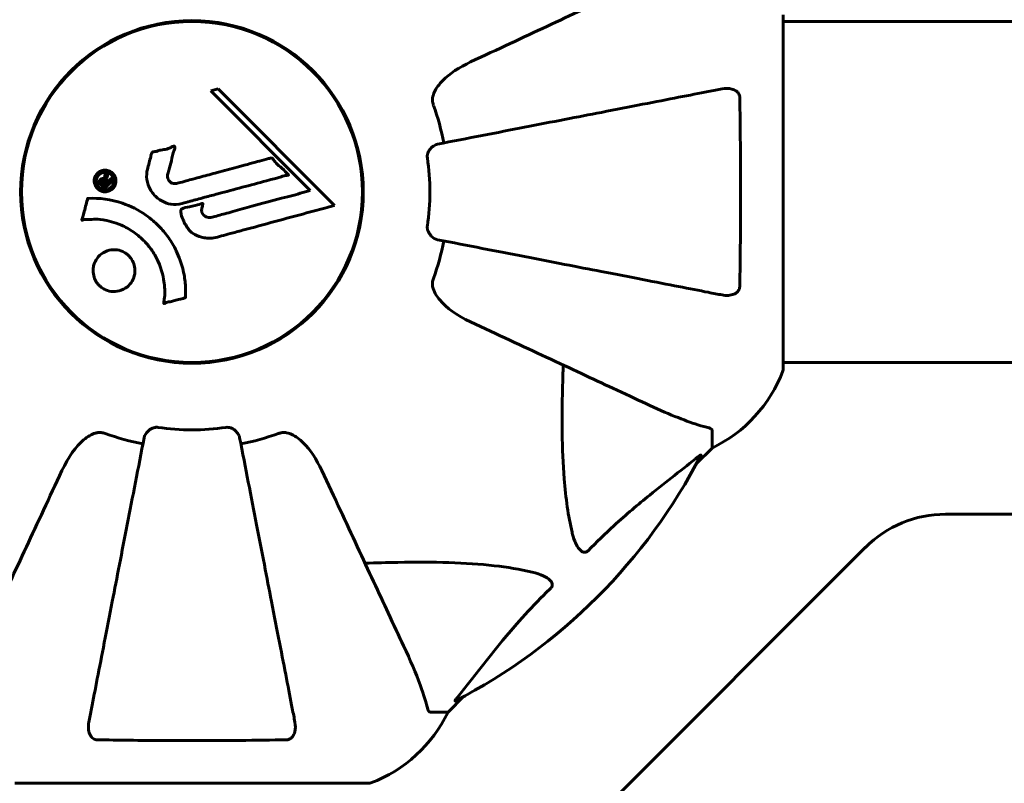
# Model space of a CAD drawing. Units: millimetres. Extents: x 6184 to 13353, y -226 to 12640.
# Drawn here: x 8368 to 8542, y 5182 to 5317 of the extents above; entities that cross this region are included whole.
import ezdxf

# ---------------------------------------------------------------- set-up
doc = ezdxf.new("R2010")
doc.units = ezdxf.units.MM
doc.header["$LTSCALE"] = 50
doc.layers.add('Widoczne (ISO)', color=7, linetype='Continuous', lineweight=60)
doc.layers.add('Wymiar (ISO)', color=116, linetype='Continuous', lineweight=18)
doc.styles.add('Tekst etykiety (ISO)', font='tahoma.ttf')
doc.dimstyles.new('Domyślne (ISO)', dxfattribs={"dimscale": 50, "dimtxt": 3.5, "dimasz": 2.5, "dimexe": 3.175, "dimexo": 0, "dimgap": 0.762, "dimtad": 1, "dimtoh": 1, "dimdec": 0, "dimrnd": 1e-08, "dimzin": 0, "dimtxsty": 'Tekst etykiety (ISO)', "dimcen": 0.09, "dimdle": 10, "dimclrd": 256, "dimclre": 256, "dimclrt": 256, "dimadec": 0, "dimazin": 0, "dimtfac": 0.714286, "dimtdec": 0, "dimtmove": 0, "dimatfit": 3, "dimfxl": 0, "dimtolj": 1, "dimtzin": 0, "dimlwd": -1, "dimlwe": -1, "dimarcsym": 0})

# ---------------------------------------------------------------- blocks, each defined once
blk = doc.blocks.new('*D9')
at = {"layer": 'Defpoints', "color": 0}
for p in [(10503.32, 5254.87), (8294.13, 4254.87), (10503.32, 2176.16)]:
    blk.add_point(p, dxfattribs=at)
at = {"layer": 'Wymiar (ISO)'}
for p, q in [((10503.32, 5254.87), (10503.32, 2017.41)), ((8294.13, 4254.87), (8294.13, 2017.41)), ((8419.13, 2176.16), (10378.32, 2176.16))]:
    blk.add_line(p, q, dxfattribs=at)
for points in [[(8419.13, 2197), (8419.13, 2155.33), (8294.13, 2176.16)], [(10378.32, 2197), (10378.32, 2155.33), (10503.32, 2176.16)]]:
    blk.add_solid(points, dxfattribs=at)
at = {"layer": 'Wymiar (ISO)', "insert": (9398.73, 2396.55), "char_height": 175, "attachment_point": 2, "style": 'Tekst etykiety (ISO)'}
blk.add_mtext('\\A1;2209', dxfattribs=at)

msp = doc.modelspace()

# ---------------------------------------------------------------- linework, layer by layer
at = {"layer": 'Widoczne (ISO)'}
for p, q in [((8503.32, 5254.87), (8503.32, 5317.47)), ((9294.13, 5316.32), (8503.32, 5316.32)), ((8403.38, 5304.38), (8402.05, 5304.03)), ((8402.05, 5304.03), (8419.66, 5286.42)), ((8423.97, 5283.79), (8403.38, 5304.38)), ((8419.66, 5286.42), (8418.33, 5286.08)), ((9294.13, 5256.02), (8503.32, 5256.02)), ((8490.73, 5244.04), (8490.73, 5240.87)), ((8487.98, 5238.13), (8490.73, 5240.87)), ((8490.73, 5240.87), (8487.98, 5238.13)), ((8551.13, 5229.17), (8532.01, 5229.17)), ((8517.87, 5223.32), (8461.58, 5167.03)), ((8444.03, 5194.17), (8446.77, 5196.92)), ((8446.77, 5196.92), (8444.03, 5194.17)), ((8440.86, 5194.17), (8444.03, 5194.17)), ((8367.43, 5181.58), (8430.03, 5181.58))]:
    msp.add_line(p, q, dxfattribs=at)
for radius in [30.3, 30.15]:
    msp.add_circle((8398.73, 5286.17), radius, dxfattribs=at)
for centre, radius, start, end in [((8398.73, 5286.17), 45.39, 11, 19.723), ((8398.73, 5286.17), 42.08, 351.774, 8.226), ((8398.73, 5286.17), 45.39, 340.277, 349), ((8479.89, 5263.4), 25, 295.6956, 339.1867), ((8479.89, 5263.4), 25, 295.6956, 339.1867), ((8502.32, 5254.87), 1, 339.1867, 0), ((8502.32, 5254.87), 1, 339.1867, 0), ((8398.73, 5286.17), 42.08, 261.774, 278.226), ((8398.73, 5286.17), 45.39, 250.277, 259), ((8398.73, 5286.17), 45.39, 281, 289.723), ((8398.73, 5286.17), 101.36, 297.3738, 332.6262), ((8532.01, 5209.17), 20, 90, 135), ((8421.5, 5205.01), 25, 290.8133, 334.3044), ((8421.5, 5205.01), 25, 290.8133, 334.3044), ((8430.03, 5182.58), 1, 270, 290.8133), ((8430.03, 5182.58), 1, 270, 290.8133)]:
    msp.add_arc(centre, radius, start, end, dxfattribs=at)
for points, knots in [([(8479.03, 5323.62), (8477.27, 5322.8), (8475.34, 5321.9), (8473.24, 5320.92), (8469.79, 5319.31), (8465.85, 5317.48), (8457.34, 5313.51), (8452.81, 5311.39), (8448.02, 5309.16)], [4.887094, 4.887094, 4.887094, 4.887094, 6.113907, 6.113907, 6.113907, 8.129864, 8.129864, 10.064486, 10.064486, 10.064486, 10.064486]), ([(8441.31, 5302.93), (8441.38, 5303.27), (8441.5, 5303.58), (8441.94, 5304.52), (8442.44, 5305.21), (8444.31, 5307.09), (8445.98, 5308.21), (8448.02, 5309.16)], [0.1601511, 0.1601511, 0.1601511, 0.1601511, 0.2789651, 0.2789651, 0.5590911, 0.5590911, 1.0329565, 1.0329565, 1.0329565, 1.0329565]), ([(8492.5, 5304.4), (8491.75, 5304.26), (8490.94, 5304.1), (8488.5, 5303.63), (8486.74, 5303.28), (8482.86, 5302.53), (8480.73, 5302.11), (8476.17, 5301.23), (8473.73, 5300.75), (8471.15, 5300.25), (8467.01, 5299.45), (8462.45, 5298.56), (8452.71, 5296.67), (8447.53, 5295.66), (8442.19, 5294.62), (8442.19, 5294.62), (8442.19, 5294.62)], [0.494658, 0.494658, 0.494658, 0.494658, 1.116027, 1.116027, 2.232055, 2.232055, 3.348082, 3.348082, 4.464109, 4.464109, 4.464109, 6.253052, 6.253052, 8.041993, 8.041993, 8.042107, 8.042107, 8.042107, 8.042107]), ([(8492.5, 5304.4), (8493.11, 5304.52), (8493.71, 5304.5), (8494.51, 5304.3), (8494.77, 5304.18), (8495.12, 5303.94), (8495.25, 5303.83), (8495.43, 5303.59), (8495.5, 5303.48), (8495.57, 5303.29), (8495.59, 5303.22), (8495.62, 5303.08), (8495.62, 5303), (8495.63, 5302.93)], [0, 0, 0, 0, 0.2316755, 0.2316755, 0.3642878, 0.3642878, 0.4481993, 0.4481993, 0.5091909, 0.5091909, 0.5443069, 0.5443069, 0.5810898, 0.5810898, 0.5810898, 0.5810898]), ([(8441.31, 5302.93), (8441.28, 5302.8), (8441.27, 5302.67), (8441.27, 5302.28), (8441.3, 5302.02), (8441.4, 5301.67), (8441.42, 5301.58), (8441.46, 5301.49)], [-0.1558142, -0.1558142, -0.1558142, -0.1558142, -0.1088397, -0.1088397, -0.0285546, -0.0285546, 0, 0, 0, 0]), ([(8495.63, 5302.93), (8495.68, 5300.26), (8495.71, 5297.48), (8495.77, 5290.17), (8495.78, 5285.59), (8495.74, 5277.05), (8495.69, 5273.13), (8495.63, 5269.42)], [-3.948618, -3.948618, -3.948618, -3.948618, -3.078035, -3.078035, -1.710872, -1.710872, -0.498651, -0.498651, -0.498651, -0.498651]), ([(8440.37, 5292.2), (8440.35, 5292.33), (8440.35, 5292.46), (8440.38, 5292.74), (8440.41, 5292.9), (8440.53, 5293.24), (8440.64, 5293.44), (8440.95, 5293.89), (8441.18, 5294.11), (8441.68, 5294.46), (8441.93, 5294.57), (8442.19, 5294.62)], [0, 0, 0, 0, 0.0396836, 0.0396836, 0.0905188, 0.0905188, 0.1673316, 0.1673316, 0.2736365, 0.2736365, 0.3778204, 0.3778204, 0.3778204, 0.3778204]), ([(8390.86, 5290.14), (8390.95, 5290.5), (8391.05, 5290.91), (8391.27, 5291.72), (8391.36, 5292.07), (8391.47, 5292.55), (8391.49, 5292.65), (8391.54, 5292.82), (8391.55, 5292.88), (8391.61, 5293.06), (8391.64, 5293.11), (8391.66, 5293.14), (8391.67, 5293.16), (8391.68, 5293.17), (8391.69, 5293.18), (8391.71, 5293.2), (8391.72, 5293.21), (8391.76, 5293.23), (8391.79, 5293.25), (8391.87, 5293.27), (8391.93, 5293.28), (8392.22, 5293.31), (8392.33, 5293.3), (8392.99, 5293.51), (8393.09, 5293.56), (8393.85, 5293.68), (8394.18, 5293.71), (8394.65, 5293.87), (8394.76, 5293.91), (8394.94, 5293.99), (8395.01, 5294.03), (8395.16, 5294.11), (8395.23, 5294.15), (8395.35, 5294.22), (8395.39, 5294.24), (8395.46, 5294.26), (8395.49, 5294.27), (8395.54, 5294.28), (8395.56, 5294.28), (8395.6, 5294.28), (8395.62, 5294.27), (8395.64, 5294.26), (8395.65, 5294.25), (8395.67, 5294.23), (8395.68, 5294.21), (8395.7, 5294.16), (8395.71, 5294.12), (8395.73, 5294.01), (8395.72, 5293.94), (8395.68, 5293.76), (8395.64, 5293.65), (8395.31, 5292.96), (8395.25, 5292.31), (8394.95, 5291.11), (8394.8, 5290.64), (8394.59, 5289.83), (8394.56, 5289.7), (8394.45, 5289.29), (8394.39, 5289.1), (8394.44, 5288.65), (8394.48, 5288.49), (8394.65, 5288.17), (8394.76, 5288.04), (8394.99, 5287.84), (8395.15, 5287.75), (8395.41, 5287.67), (8395.57, 5287.62), (8395.94, 5287.65), (8396.07, 5287.68), (8396.71, 5287.85), (8397.19, 5287.98), (8398.13, 5288.24), (8398.52, 5288.34), (8399.4, 5288.58), (8399.88, 5288.71), (8401.32, 5289.1), (8402.26, 5289.35), (8404.39, 5289.93), (8405.57, 5290.24), (8408.5, 5291.02), (8409.82, 5291.4), (8411.21, 5291.76), (8411.77, 5291.89), (8412.4, 5292.1), (8412.5, 5292.13), (8412.68, 5292.17), (8412.75, 5292.18), (8412.82, 5292.18), (8412.85, 5292.17), (8412.92, 5292.15), (8412.95, 5292.13), (8413.04, 5292.05), (8413.08, 5291.99), (8413.25, 5291.73), (8413.32, 5291.58), (8413.96, 5290.93), (8414.29, 5290.69), (8415.13, 5289.93), (8415.37, 5289.59), (8415.72, 5289.29), (8415.75, 5289.26), (8415.79, 5289.23), (8415.81, 5289.21), (8415.83, 5289.18), (8415.83, 5289.18), (8415.83, 5289.18), (8415.83, 5289.18), (8415.83, 5289.17), (8415.83, 5289.17), (8415.83, 5289.17), (8415.83, 5289.17), (8415.83, 5289.17), (8415.83, 5289.16), (8415.83, 5289.16), (8415.83, 5289.16), (8415.82, 5289.15), (8415.82, 5289.15), (8415.81, 5289.14), (8415.81, 5289.14), (8415.79, 5289.13), (8415.77, 5289.13), (8415.72, 5289.11), (8415.66, 5289.11), (8415.36, 5289.08), (8415.15, 5289.08), (8414.58, 5288.87), (8414.45, 5288.8), (8413.6, 5288.55), (8413.09, 5288.46), (8411.93, 5288.15), (8409.06, 5287.37), (8406.19, 5286.61), (8402.55, 5285.63), (8401.78, 5285.43), (8400.54, 5285.1), (8400.09, 5284.97), (8399.24, 5284.75), (8398.85, 5284.65), (8397.86, 5284.38), (8397.42, 5284.25), (8396.24, 5283.97), (8395.65, 5283.9), (8394.47, 5284.09), (8393.97, 5284.27), (8392.86, 5284.86), (8392.36, 5285.31), (8391.66, 5286.09), (8391.25, 5286.66), (8390.77, 5288.04), (8390.69, 5288.67), (8390.74, 5289.45), (8390.75, 5289.61), (8390.8, 5289.89), (8390.82, 5290.01), (8390.86, 5290.14)], [3.720752, 3.720752, 3.720752, 3.720752, 3.903434, 3.903434, 4.044245, 4.044245, 4.102655, 4.102655, 4.13375, 4.13375, 4.203295, 4.203295, 4.246046, 4.246046, 4.278865, 4.278865, 4.322236, 4.322236, 4.422612, 4.422612, 4.584853, 4.584853, 5.298707, 5.298707, 5.877225, 5.877225, 6.307246, 6.307246, 6.434146, 6.434146, 6.534715, 6.534715, 6.638083, 6.638083, 6.70882, 6.70882, 6.748374, 6.748374, 6.787304, 6.787304, 6.814073, 6.814073, 6.837716, 6.837716, 6.857157, 6.857157, 6.884209, 6.884209, 6.935515, 6.935515, 7.014801, 7.014801, 7.466106, 7.466106, 7.893545, 7.893545, 7.979034, 7.979034, 8.159221, 8.159221, 8.269951, 8.269951, 8.400472, 8.400472, 8.569548, 8.569548, 8.675747, 8.675747, 8.741623, 8.741623, 8.803796, 8.803796, 8.848721, 8.848721, 8.906099, 8.906099, 9.020577, 9.020577, 9.168788, 9.168788, 9.395555, 9.395555, 9.53729, 9.53729, 9.564975, 9.564975, 9.586889, 9.586889, 9.603242, 9.603242, 9.622766, 9.622766, 9.658602, 9.658602, 9.763673, 9.763673, 9.867409, 9.867409, 10.00378, 10.00378, 10.014764, 10.014764, 10.053933, 10.053933, 10.061431, 10.061431, 10.065578, 10.065578, 10.068851, 10.068851, 10.072567, 10.072567, 10.079087, 10.079087, 10.086804, 10.086804, 10.097734, 10.097734, 10.117704, 10.117704, 10.163118, 10.163118, 10.290296, 10.290296, 10.805323, 10.805323, 11.039618, 11.039618, 11.405377, 11.405377, 11.405377, 12.314125, 12.314125, 12.566184, 12.566184, 12.717456, 12.717456, 12.850458, 12.850458, 13.059421, 13.059421, 13.461766, 13.461766, 13.779281, 13.779281, 14.236446, 14.236446, 14.651574, 14.651574, 14.976685, 14.976685, 15.060244, 15.060244, 15.126129, 15.126129, 15.126129, 15.126129]), ([(8382.01, 5286.76), (8381.93, 5286.84), (8381.86, 5286.93), (8381.61, 5287.28), (8381.53, 5287.54), (8381.44, 5287.92), (8381.44, 5288.06), (8381.45, 5288.28), (8381.46, 5288.41), (8381.53, 5288.67), (8381.58, 5288.85), (8381.8, 5289.26), (8381.97, 5289.45), (8382.35, 5289.77), (8382.55, 5289.86), (8382.93, 5290), (8383.18, 5290.05), (8383.71, 5290.03), (8383.95, 5289.96), (8384.4, 5289.76), (8384.6, 5289.6), (8384.91, 5289.28), (8385.06, 5289.07), (8385.22, 5288.64), (8385.28, 5288.44), (8385.3, 5288.09), (8385.29, 5287.97), (8385.24, 5287.67), (8385.2, 5287.53), (8385.08, 5287.23), (8384.97, 5287.02), (8384.66, 5286.69), (8384.49, 5286.54), (8384.07, 5286.32), (8383.83, 5286.23), (8383.39, 5286.18), (8383.17, 5286.19), (8382.73, 5286.29), (8382.52, 5286.38), (8382.33, 5286.5), (8382.23, 5286.56), (8382.12, 5286.65), (8382.01, 5286.76)], [0.03517, 0.03517, 0.03517, 0.03517, 0.059888, 0.059888, 0.123527, 0.123527, 0.18271, 0.18271, 0.250877, 0.250877, 0.324426, 0.324426, 0.427213, 0.427213, 0.544139, 0.544139, 0.683268, 0.683268, 0.814402, 0.814402, 0.975837, 0.975837, 1.11647, 1.11647, 1.200169, 1.200169, 1.255781, 1.255781, 1.339938, 1.339938, 1.493751, 1.493751, 1.604808, 1.604808, 1.702797, 1.702797, 1.776686, 1.776686, 1.843646, 1.843646, 1.843646, 1.878816, 1.878816, 1.878816, 1.878816]), ([(8382.28, 5287.03), (8382.32, 5286.98), (8382.37, 5286.93), (8382.43, 5286.89), (8382.61, 5286.75), (8382.82, 5286.67), (8383.11, 5286.58), (8383.3, 5286.56), (8383.69, 5286.6), (8383.89, 5286.65), (8384.25, 5286.84), (8384.41, 5286.96), (8384.68, 5287.29), (8384.77, 5287.47), (8384.86, 5287.7), (8384.89, 5287.82), (8384.92, 5288.06), (8384.92, 5288.17), (8384.88, 5288.48), (8384.82, 5288.68), (8384.64, 5289.01), (8384.53, 5289.15), (8384.24, 5289.4), (8384.09, 5289.5), (8383.7, 5289.64), (8383.5, 5289.68), (8383.06, 5289.65), (8382.84, 5289.58), (8382.48, 5289.41), (8382.32, 5289.26), (8382.1, 5289.02), (8382, 5288.85), (8381.88, 5288.56), (8381.85, 5288.44), (8381.81, 5288.18), (8381.82, 5288.07), (8381.84, 5287.78), (8381.91, 5287.59), (8382.03, 5287.34), (8382.09, 5287.24), (8382.21, 5287.09), (8382.24, 5287.06), (8382.28, 5287.03)], [0.9254387, 0.9254387, 0.9254387, 0.9254387, 0.947871, 0.947871, 0.947871, 1.0174772, 1.0174772, 1.1192055, 1.1192055, 1.1998483, 1.1998483, 1.2622756, 1.2622756, 1.3202006, 1.3202006, 1.3658674, 1.3658674, 1.4014574, 1.4014574, 1.4526936, 1.4526936, 1.4898156, 1.4898156, 1.5209317, 1.5209317, 1.5497177, 1.5497177, 1.5792216, 1.5792216, 1.6222446, 1.6222446, 1.6764173, 1.6764173, 1.708334, 1.708334, 1.7371926, 1.7371926, 1.8051055, 1.8051055, 1.85803, 1.85803, 1.8733098, 1.8733098, 1.8733098, 1.8733098]), ([(8384.71, 5288.23), (8384.71, 5288.23), (8384.68, 5288.2), (8384.39, 5287.91), (8384.14, 5287.66), (8383.76, 5287.28), (8383.63, 5287.16), (8383.39, 5286.92), (8383.39, 5286.9), (8383.32, 5286.85), (8383.31, 5286.84), (8383.29, 5286.81), (8383.28, 5286.8), (8383.28, 5286.8), (8383.28, 5286.79), (8383.27, 5286.79), (8383.27, 5286.79), (8383.27, 5286.79), (8383.27, 5286.79), (8383.27, 5286.79), (8383.27, 5286.79), (8383.27, 5286.79), (8383.27, 5286.79), (8383.26, 5286.79), (8383.26, 5286.79), (8383.25, 5286.81), (8383.24, 5286.82), (8383.12, 5286.93), (8383.01, 5287.04), (8382.79, 5287.27), (8382.74, 5287.32), (8382.58, 5287.48), (8382.48, 5287.58), (8382.39, 5287.73), (8382.35, 5287.8), (8382.33, 5287.92), (8382.33, 5287.95), (8382.34, 5288.02), (8382.34, 5288.06), (8382.36, 5288.14), (8382.38, 5288.19), (8382.45, 5288.31), (8382.5, 5288.36), (8382.58, 5288.43), (8382.64, 5288.47), (8382.78, 5288.52), (8382.85, 5288.53), (8382.95, 5288.53), (8382.98, 5288.52), (8383.06, 5288.51), (8383.11, 5288.49), (8383.22, 5288.44), (8383.23, 5288.42), (8383.27, 5288.39), (8383.28, 5288.39), (8383.29, 5288.39), (8383.29, 5288.39), (8383.29, 5288.39), (8383.29, 5288.39), (8383.29, 5288.39), (8383.29, 5288.39), (8383.29, 5288.39), (8383.29, 5288.39), (8383.29, 5288.39), (8383.29, 5288.39), (8383.29, 5288.39), (8383.29, 5288.39), (8383.29, 5288.39), (8383.29, 5288.39), (8383.29, 5288.39), (8383.29, 5288.39), (8383.29, 5288.39), (8383.29, 5288.39), (8383.29, 5288.4), (8383.29, 5288.4), (8383.27, 5288.43), (8383.27, 5288.44), (8383.26, 5288.47), (8383.26, 5288.48), (8383.26, 5288.5), (8383.26, 5288.51), (8383.25, 5288.55), (8383.25, 5288.58), (8383.25, 5288.63), (8383.25, 5288.69), (8383.29, 5288.85), (8383.32, 5288.99), (8383.38, 5289.19), (8383.42, 5289.33), (8383.45, 5289.47), (8383.45, 5289.47), (8383.45, 5289.48), (8383.45, 5289.48), (8383.45, 5289.48), (8383.45, 5289.48), (8383.46, 5289.48), (8383.46, 5289.48), (8383.46, 5289.48), (8383.46, 5289.48), (8383.46, 5289.48), (8383.46, 5289.48), (8383.46, 5289.48), (8383.46, 5289.48), (8383.46, 5289.48), (8383.47, 5289.48), (8383.48, 5289.47), (8383.48, 5289.46), (8383.54, 5289.38), (8383.58, 5289.35), (8383.67, 5289.27), (8383.69, 5289.23), (8383.75, 5289.18), (8383.76, 5289.17), (8383.79, 5289.15), (8383.8, 5289.15), (8383.81, 5289.14), (8383.81, 5289.14), (8383.81, 5289.13), (8383.81, 5289.13), (8383.81, 5289.13), (8383.81, 5289.12), (8383.81, 5289.12), (8383.81, 5289.12), (8383.81, 5289.11), (8383.81, 5289.11), (8383.79, 5289.06), (8383.78, 5289.02), (8383.72, 5288.82), (8383.65, 5288.63), (8383.61, 5288.4), (8383.6, 5288.35), (8383.61, 5288.28), (8383.61, 5288.24), (8383.64, 5288.15), (8383.67, 5288.1), (8383.71, 5288.04), (8383.73, 5288.02), (8383.76, 5288), (8383.76, 5288), (8383.78, 5287.97), (8383.79, 5287.95), (8383.82, 5287.94), (8383.82, 5287.93), (8383.83, 5287.93), (8383.83, 5287.93), (8383.84, 5287.93), (8383.84, 5287.93), (8383.85, 5287.94), (8383.85, 5287.94), (8383.86, 5287.95), (8383.86, 5287.96), (8383.88, 5287.99), (8383.89, 5288.01), (8383.95, 5288.07), (8383.97, 5288.08), (8384.09, 5288.19), (8384.16, 5288.28), (8384.28, 5288.39), (8384.31, 5288.41), (8384.36, 5288.47), (8384.37, 5288.49), (8384.39, 5288.51), (8384.39, 5288.51), (8384.4, 5288.52), (8384.4, 5288.52), (8384.41, 5288.52), (8384.41, 5288.52), (8384.42, 5288.52), (8384.42, 5288.52), (8384.43, 5288.52), (8384.43, 5288.51), (8384.44, 5288.5), (8384.45, 5288.49), (8384.47, 5288.47), (8384.49, 5288.45), (8384.54, 5288.41), (8384.57, 5288.38), (8384.62, 5288.33), (8384.63, 5288.31), (8384.65, 5288.28), (8384.66, 5288.27), (8384.68, 5288.25), (8384.69, 5288.25), (8384.7, 5288.24), (8384.71, 5288.24), (8384.71, 5288.24), (8384.71, 5288.24), (8384.71, 5288.23), (8384.71, 5288.23), (8384.71, 5288.23), (8384.71, 5288.23), (8384.71, 5288.23), (8384.71, 5288.23), (8384.71, 5288.23), (8384.71, 5288.23), (8384.71, 5288.23), (8384.71, 5288.23), (8384.71, 5288.23), (8384.71, 5288.23)], [0.0003158, 0.0003158, 0.0003158, 0.0003158, 0.0009228, 0.0009228, 0.0078002, 0.0078002, 0.0113641, 0.0113641, 0.0144553, 0.0144553, 0.0154924, 0.0154924, 0.0158106, 0.0158106, 0.01604, 0.01604, 0.0161196, 0.0161196, 0.0161728, 0.0161728, 0.0162297, 0.0162297, 0.0163179, 0.0163179, 0.0164995, 0.0164995, 0.0179761, 0.0179761, 0.0317571, 0.0317571, 0.0469121, 0.0469121, 0.0670579, 0.0670579, 0.0751776, 0.0751776, 0.0783364, 0.0783364, 0.0816966, 0.0816966, 0.0864394, 0.0864394, 0.0933212, 0.0933212, 0.1011584, 0.1011584, 0.1075505, 0.1075505, 0.1114757, 0.1114757, 0.1162384, 0.1162384, 0.127389, 0.127389, 0.1295035, 0.1295035, 0.130341, 0.130341, 0.1307724, 0.1307724, 0.13096, 0.13096, 0.1311043, 0.1311043, 0.1312669, 0.1312669, 0.1314464, 0.1314464, 0.1317323, 0.1317323, 0.1323483, 0.1323483, 0.1332728, 0.1332728, 0.1356957, 0.1356957, 0.1434337, 0.1434337, 0.1515014, 0.1515014, 0.1523182, 0.1523182, 0.1555976, 0.1555976, 0.158326, 0.158326, 0.1600835, 0.1600835, 0.1633678, 0.1633678, 0.1633847, 0.1633847, 0.1634254, 0.1634254, 0.1634429, 0.1634429, 0.1634595, 0.1634595, 0.1634743, 0.1634743, 0.1634933, 0.1634933, 0.1635276, 0.1635276, 0.1636076, 0.1636076, 0.1638409, 0.1638409, 0.1651304, 0.1651304, 0.1668273, 0.1668273, 0.1672408, 0.1672408, 0.1675562, 0.1675562, 0.1677114, 0.1677114, 0.1678174, 0.1678174, 0.1679041, 0.1679041, 0.1680312, 0.1680312, 0.1681651, 0.1681651, 0.1690783, 0.1690783, 0.1728431, 0.1728431, 0.1743153, 0.1743153, 0.175152, 0.175152, 0.1761573, 0.1761573, 0.1775082, 0.1775082, 0.1784881, 0.1784881, 0.1803058, 0.1803058, 0.1807595, 0.1807595, 0.1810605, 0.1810605, 0.1813002, 0.1813002, 0.1816353, 0.1816353, 0.1823218, 0.1823218, 0.1837908, 0.1837908, 0.1850138, 0.1850138, 0.1873871, 0.1873871, 0.1885241, 0.1885241, 0.1893408, 0.1893408, 0.1895995, 0.1895995, 0.1897632, 0.1897632, 0.1898951, 0.1898951, 0.1900639, 0.1900639, 0.1904155, 0.1904155, 0.1910197, 0.1910197, 0.192792, 0.192792, 0.1948274, 0.1948274, 0.1968773, 0.1968773, 0.1992115, 0.1992115, 0.2000644, 0.2000644, 0.2012301, 0.2012301, 0.2014948, 0.2014948, 0.2016403, 0.2016403, 0.2016853, 0.2016853, 0.2016853, 0.2018047, 0.2018047, 0.201987, 0.201987, 0.2020011, 0.2020011, 0.2020011, 0.2020011]), ([(8383.6, 5287.7), (8383.6, 5287.7), (8383.6, 5287.7), (8383.5, 5287.8), (8383.38, 5287.93), (8383.25, 5288.04), (8383.2, 5288.08), (8383.13, 5288.13), (8383.1, 5288.14), (8383.03, 5288.15), (8383, 5288.15), (8382.92, 5288.13), (8382.89, 5288.12), (8382.84, 5288.08), (8382.81, 5288.05), (8382.78, 5287.99), (8382.77, 5287.96), (8382.75, 5287.89), (8382.76, 5287.86), (8382.77, 5287.81), (8382.78, 5287.78), (8382.8, 5287.74), (8382.82, 5287.71), (8382.92, 5287.6), (8382.99, 5287.53), (8383.1, 5287.42), (8383.13, 5287.39), (8383.15, 5287.36), (8383.16, 5287.36), (8383.18, 5287.34), (8383.19, 5287.33), (8383.2, 5287.32), (8383.2, 5287.32), (8383.2, 5287.31), (8383.2, 5287.31), (8383.2, 5287.31), (8383.2, 5287.31), (8383.2, 5287.31), (8383.2, 5287.31), (8383.2, 5287.31), (8383.2, 5287.31), (8383.21, 5287.31), (8383.21, 5287.31), (8383.21, 5287.32), (8383.21, 5287.32), (8383.22, 5287.33), (8383.24, 5287.34), (8383.26, 5287.37), (8383.41, 5287.52), (8383.5, 5287.61), (8383.51, 5287.62), (8383.54, 5287.65), (8383.56, 5287.66), (8383.58, 5287.69), (8383.58, 5287.69), (8383.59, 5287.7), (8383.59, 5287.7), (8383.6, 5287.7), (8383.6, 5287.7), (8383.6, 5287.7), (8383.6, 5287.7), (8383.6, 5287.7), (8383.6, 5287.7), (8383.6, 5287.7), (8383.6, 5287.7), (8383.6, 5287.7), (8383.6, 5287.7), (8383.6, 5287.7), (8383.6, 5287.7), (8383.6, 5287.7), (8383.6, 5287.7)], [0.000153, 0.000153, 0.000153, 0.000153, 0.0001786, 0.0001786, 0.0181382, 0.0181382, 0.0245895, 0.0245895, 0.0319884, 0.0319884, 0.0405092, 0.0405092, 0.0520304, 0.0520304, 0.0698725, 0.0698725, 0.0897991, 0.0897991, 0.1251042, 0.1251042, 0.1849096, 0.1849096, 0.1964252, 0.1964252, 0.2107813, 0.2107813, 0.2237937, 0.2237937, 0.2309991, 0.2309991, 0.2420109, 0.2420109, 0.2438813, 0.2438813, 0.2451244, 0.2451244, 0.2458092, 0.2458092, 0.2463899, 0.2463899, 0.2468448, 0.2468448, 0.2475109, 0.2475109, 0.2489434, 0.2489434, 0.2525509, 0.2525509, 0.258397, 0.258397, 0.2600922, 0.2600922, 0.2630858, 0.2630858, 0.2636834, 0.2636834, 0.2642819, 0.2642819, 0.2645454, 0.2645454, 0.2646343, 0.2646343, 0.2646824, 0.2646824, 0.2646824, 0.2647357, 0.2647357, 0.2647959, 0.2647959, 0.2648354, 0.2648354, 0.2648354, 0.2648354]), ([(8423.97, 5283.79), (8423.54, 5283.67), (8423.11, 5283.56), (8421.47, 5283.11), (8420.25, 5282.79), (8415.31, 5281.45), (8411.51, 5280.42), (8406.95, 5279.19), (8406.22, 5278.99), (8404.96, 5278.65), (8404.45, 5278.51), (8402.91, 5278.1), (8402.3, 5277.9), (8401.06, 5278.04), (8400.74, 5278.11), (8400.3, 5278.23), (8400.16, 5278.27), (8399.41, 5278.52), (8399.02, 5278.73), (8398.5, 5279.16), (8398.35, 5279.32), (8397.79, 5280), (8397.42, 5280.65), (8397, 5281.6), (8396.79, 5282.13), (8396.77, 5282.71), (8396.76, 5282.85), (8396.8, 5283), (8396.82, 5283.04), (8396.88, 5283.11), (8396.92, 5283.14), (8397.04, 5283.23), (8397.15, 5283.27), (8397.62, 5283.42), (8398.16, 5283.53), (8399.56, 5283.82), (8399.93, 5283.92), (8400.45, 5284.11), (8400.53, 5284.14), (8400.6, 5284.15), (8400.61, 5284.16), (8400.63, 5284.15), (8400.63, 5284.15), (8400.64, 5284.15), (8400.65, 5284.14), (8400.65, 5284.13), (8400.66, 5284.13), (8400.66, 5284.11), (8400.66, 5284.1), (8400.66, 5284.06), (8400.66, 5284.03), (8400.62, 5283.82), (8400.54, 5283.55), (8400.45, 5283.08), (8400.43, 5282.89), (8400.47, 5282.59), (8400.51, 5282.47), (8400.67, 5282.2), (8400.78, 5282.1), (8401.02, 5281.89), (8401.21, 5281.78), (8401.62, 5281.63), (8401.79, 5281.63), (8402, 5281.64), (8402.1, 5281.66), (8402.91, 5281.84), (8403.85, 5282.12), (8405.03, 5282.44), (8405.5, 5282.57), (8407.08, 5283.01), (8408.2, 5283.32), (8411.08, 5284.12), (8412.84, 5284.6), (8415.33, 5285.24), (8415.98, 5285.4), (8417.17, 5285.71), (8417.75, 5285.87), (8418.33, 5286.08)], [0, 0, 0, 0, 0.142459, 0.142459, 0.538573, 0.538573, 1.736918, 1.736918, 1.965538, 1.965538, 2.132306, 2.132306, 2.520461, 2.520461, 2.650498, 2.650498, 2.712235, 2.712235, 2.985498, 2.985498, 3.118451, 3.118451, 3.52075, 3.52075, 3.794393, 3.794393, 3.840632, 3.840632, 3.860168, 3.860168, 3.879001, 3.879001, 3.910522, 3.910522, 4.008712, 4.008712, 4.141449, 4.141449, 4.181618, 4.181618, 4.194441, 4.194441, 4.201587, 4.201587, 4.207543, 4.207543, 4.214479, 4.214479, 4.225532, 4.225532, 4.247087, 4.247087, 4.326597, 4.326597, 4.394184, 4.394184, 4.438525, 4.438525, 4.490981, 4.490981, 4.591124, 4.591124, 4.705512, 4.705512, 4.811076, 4.811076, 5.155842, 5.155842, 5.391676, 5.391676, 5.957817, 5.957817, 6.847309, 6.847309, 7.218807, 7.218807, 7.573898, 7.573898, 7.573898, 7.573898]), ([(8380.31, 5285.03), (8380.31, 5285.03), (8380.32, 5285.03), (8382.32, 5285.13), (8384.41, 5284.86), (8387.88, 5283.68), (8389.29, 5282.98), (8391.04, 5281.75), (8391.46, 5281.42), (8392.14, 5280.83), (8392.4, 5280.6), (8392.88, 5280.13), (8393.1, 5279.9), (8393.61, 5279.34), (8393.89, 5279), (8394.71, 5277.95), (8395.2, 5277.2), (8396.06, 5275.6), (8396.59, 5274.49), (8397.28, 5271.99), (8397.43, 5271.05), (8397.56, 5269.94), (8397.6, 5269.52), (8397.62, 5268.78), (8397.62, 5268.44), (8397.59, 5267.89), (8397.58, 5267.79), (8397.57, 5267.59), (8397.57, 5267.55), (8397.57, 5267.51), (8397.57, 5267.49), (8397.57, 5267.48), (8397.57, 5267.47), (8397.56, 5267.46), (8397.56, 5267.46), (8397.56, 5267.46), (8397.55, 5267.45), (8397.54, 5267.45), (8397.52, 5267.45), (8397.5, 5267.45), (8397.48, 5267.44), (8397.36, 5267.43), (8397.29, 5267.39), (8396.85, 5267.25), (8396.66, 5267.24), (8395.62, 5266.94), (8395.35, 5266.85), (8394.78, 5266.73), (8394.63, 5266.74), (8394.15, 5266.61), (8393.98, 5266.51), (8393.87, 5266.46), (8393.85, 5266.45), (8393.82, 5266.44), (8393.8, 5266.43), (8393.79, 5266.43), (8393.78, 5266.43), (8393.78, 5266.43), (8393.78, 5266.44), (8393.77, 5266.44), (8393.77, 5266.44), (8393.77, 5266.44), (8393.77, 5266.44), (8393.76, 5266.44), (8393.76, 5266.44), (8393.76, 5266.45), (8393.75, 5266.45), (8393.75, 5266.45), (8393.75, 5266.46), (8393.74, 5266.47), (8393.74, 5266.48), (8393.74, 5266.52), (8393.74, 5266.55), (8393.75, 5266.87), (8393.82, 5267.06), (8393.99, 5268.42), (8393.9, 5269.48), (8393.62, 5271.41), (8393.3, 5272.9), (8392.07, 5275.21), (8391.68, 5275.82), (8391.02, 5276.67), (8390.81, 5276.92), (8390.41, 5277.35), (8390.24, 5277.53), (8389.87, 5277.89), (8389.67, 5278.07), (8389.15, 5278.53), (8388.82, 5278.79), (8387.69, 5279.58), (8386.94, 5279.98), (8385.06, 5280.79), (8383.83, 5281.09), (8383.01, 5281.23), (8381.6, 5281.46), (8380.95, 5281.24), (8380.06, 5281.32), (8379.97, 5281.33), (8379.7, 5281.3), (8379.57, 5281.25), (8379.45, 5281.21), (8379.41, 5281.19), (8379.37, 5281.18), (8379.35, 5281.17), (8379.33, 5281.17), (8379.32, 5281.17), (8379.3, 5281.17), (8379.3, 5281.17), (8379.29, 5281.17), (8379.29, 5281.17), (8379.28, 5281.18), (8379.28, 5281.18), (8379.28, 5281.18), (8379.28, 5281.18), (8379.28, 5281.18), (8379.28, 5281.18), (8379.28, 5281.19), (8379.28, 5281.19), (8379.28, 5281.19), (8379.28, 5281.19), (8379.28, 5281.19), (8379.28, 5281.2), (8379.28, 5281.2), (8379.28, 5281.21), (8379.28, 5281.22), (8379.28, 5281.22), (8379.34, 5281.42), (8379.41, 5281.71), (8379.65, 5282.58), (8379.75, 5282.91), (8379.97, 5283.81), (8380.03, 5284.19), (8380.2, 5284.62), (8380.24, 5284.68), (8380.27, 5284.8), (8380.27, 5284.83), (8380.27, 5284.87), (8380.27, 5284.89), (8380.27, 5284.91), (8380.27, 5284.93), (8380.27, 5284.95), (8380.27, 5284.96), (8380.27, 5284.99), (8380.27, 5285), (8380.28, 5285.01), (8380.28, 5285.01), (8380.29, 5285.02), (8380.29, 5285.02), (8380.3, 5285.03), (8380.3, 5285.03), (8380.31, 5285.03), (8380.31, 5285.03), (8380.31, 5285.03)], [1.550053, 1.550053, 1.550053, 1.550053, 1.554927, 1.554927, 3.582662, 3.582662, 5.020836, 5.020836, 5.494911, 5.494911, 5.785278, 5.785278, 6.046356, 6.046356, 6.380431, 6.380431, 7.048375, 7.048375, 7.695694, 7.695694, 8.13367, 8.13367, 8.379756, 8.379756, 8.571324, 8.571324, 8.692566, 8.692566, 8.751433, 8.751433, 8.771919, 8.771919, 8.785911, 8.785911, 8.794965, 8.794965, 8.807208, 8.807208, 8.832194, 8.832194, 8.853922, 8.853922, 8.928845, 8.928845, 9.13158, 9.13158, 9.203479, 9.203479, 9.29044, 9.29044, 9.379579, 9.379579, 9.394239, 9.394239, 9.406798, 9.406798, 9.40982, 9.40982, 9.411393, 9.411393, 9.412538, 9.412538, 9.413951, 9.413951, 9.416417, 9.416417, 9.419133, 9.419133, 9.422197, 9.422197, 9.426989, 9.426989, 9.440756, 9.440756, 9.579448, 9.579448, 9.875519, 9.875519, 10.245186, 10.245186, 10.382811, 10.382811, 10.442767, 10.442767, 10.486114, 10.486114, 10.530797, 10.530797, 10.598473, 10.598473, 10.746704, 10.746704, 11.001521, 11.001521, 11.001521, 11.44171, 11.44171, 11.496908, 11.496908, 11.562717, 11.562717, 11.585995, 11.585995, 11.596716, 11.596716, 11.60235, 11.60235, 11.604883, 11.604883, 11.606581, 11.606581, 11.607977, 11.607977, 11.60886, 11.60886, 11.609382, 11.609382, 11.609836, 11.609836, 11.610402, 11.610402, 11.611553, 11.611553, 11.613587, 11.613587, 11.618733, 11.618733, 11.769594, 11.769594, 12.024348, 12.024348, 12.353295, 12.353295, 12.453308, 12.453308, 12.48891, 12.48891, 12.500731, 12.500731, 12.516544, 12.516544, 12.526612, 12.526612, 12.537107, 12.537107, 12.543051, 12.543051, 12.546982, 12.546982, 12.550918, 12.550918, 12.551574, 12.551574, 12.551574, 12.551574]), ([(8442.19, 5277.73), (8441.79, 5277.8), (8441.4, 5278.04), (8440.83, 5278.61), (8440.63, 5278.9), (8440.44, 5279.35), (8440.4, 5279.51), (8440.36, 5279.76), (8440.36, 5279.84), (8440.35, 5280), (8440.36, 5280.08), (8440.37, 5280.15)], [0, 0, 0, 0, 0.2355522, 0.2355522, 0.4078692, 0.4078692, 0.4868555, 0.4868555, 0.5223203, 0.5223203, 0.5562282, 0.5562282, 0.5562282, 0.5562282]), ([(8442.19, 5277.73), (8442.19, 5277.73), (8442.19, 5277.73), (8447.54, 5276.69), (8452.71, 5275.68), (8462.44, 5273.79), (8467, 5272.9), (8471.14, 5272.1), (8473.72, 5271.6), (8476.16, 5271.12), (8480.73, 5270.24), (8482.85, 5269.82), (8486.74, 5269.07), (8488.5, 5268.72), (8490.94, 5268.25), (8491.75, 5268.09), (8492.5, 5267.95)], [0.888905, 0.888905, 0.888905, 0.888905, 0.88942, 0.88942, 2.677464, 2.677464, 4.465509, 4.465509, 4.465509, 5.581887, 5.581887, 6.698264, 6.698264, 7.814641, 7.814641, 8.436361, 8.436361, 8.436361, 8.436361]), ([(8382.33, 5274.87), (8382.36, 5274.91), (8382.39, 5274.94), (8382.79, 5275.31), (8383.23, 5275.58), (8384.17, 5275.91), (8384.66, 5275.98), (8385.61, 5275.93), (8386.08, 5275.82), (8386.75, 5275.5), (8386.99, 5275.36), (8387.36, 5275.07), (8387.52, 5274.93), (8387.81, 5274.62), (8387.95, 5274.44), (8388.27, 5273.93), (8388.43, 5273.58), (8388.63, 5272.82), (8388.67, 5272.41), (8388.61, 5271.57), (8388.51, 5271.14), (8388.13, 5270.3), (8387.85, 5269.91), (8387.19, 5269.27), (8386.76, 5268.98), (8385.78, 5268.62), (8385.29, 5268.54), (8384.34, 5268.58), (8383.88, 5268.68), (8383.19, 5268.98), (8382.95, 5269.12), (8382.57, 5269.41), (8382.42, 5269.54), (8382.13, 5269.84), (8382, 5270), (8381.69, 5270.46), (8381.54, 5270.77), (8381.31, 5271.47), (8381.24, 5271.87), (8381.25, 5272.55), (8381.28, 5272.83), (8381.4, 5273.35), (8381.48, 5273.59), (8381.59, 5273.82), (8381.81, 5274.28), (8382.09, 5274.63), (8382.33, 5274.87)], [0.159159, 0.159159, 0.159159, 0.159159, 0.180111, 0.180111, 0.432887, 0.432887, 0.66828, 0.66828, 0.889618, 0.889618, 1.015058, 1.015058, 1.108024, 1.108024, 1.208211, 1.208211, 1.376536, 1.376536, 1.554821, 1.554821, 1.748254, 1.748254, 1.955654, 1.955654, 2.151012, 2.151012, 2.317406, 2.317406, 2.471692, 2.471692, 2.561266, 2.561266, 2.625626, 2.625626, 2.692428, 2.692428, 2.798364, 2.798364, 2.921705, 2.921705, 3.009026, 3.009026, 3.087627, 3.087627, 3.087627, 3.246786, 3.246786, 3.246786, 3.246786]), ([(8441.46, 5270.86), (8441.37, 5270.62), (8441.31, 5270.38), (8441.26, 5269.91), (8441.26, 5269.69), (8441.3, 5269.46), (8441.31, 5269.44), (8441.31, 5269.42)], [-0.6576908, -0.6576908, -0.6576908, -0.6576908, -0.5826884, -0.5826884, -0.5093339, -0.5093339, -0.502027, -0.502027, -0.502027, -0.502027]), ([(8448.02, 5263.19), (8445.59, 5264.32), (8443.73, 5265.67), (8442.2, 5267.5), (8441.65, 5268.24), (8441.36, 5269.21), (8441.33, 5269.31), (8441.31, 5269.42)], [0, 0, 0, 0, 1.25142, 1.25142, 1.643811, 1.643811, 1.686691, 1.686691, 1.686691, 1.686691]), ([(8495.63, 5269.42), (8495.62, 5269.29), (8495.6, 5269.16), (8495.52, 5268.92), (8495.47, 5268.82), (8495.32, 5268.6), (8495.22, 5268.5), (8494.96, 5268.28), (8494.78, 5268.18), (8494.31, 5267.98), (8493.97, 5267.91), (8493.24, 5267.85), (8492.86, 5267.88), (8492.5, 5267.95)], [0, 0, 0, 0, 0.0405527, 0.0405527, 0.0770027, 0.0770027, 0.1196644, 0.1196644, 0.1860906, 0.1860906, 0.2931262, 0.2931262, 0.4025768, 0.4025768, 0.4025768, 0.4025768]), ([(8448.02, 5263.19), (8452.77, 5260.97), (8457.27, 5258.87), (8465.76, 5254.92), (8469.71, 5253.07), (8473.17, 5251.46), (8475.3, 5250.47), (8477.25, 5249.56), (8479.03, 5248.73)], [2.192383, 2.192383, 2.192383, 2.192383, 4.11178, 4.11178, 6.128315, 6.128315, 6.128315, 7.369492, 7.369492, 7.369492, 7.369492]), ([(8465.96, 5226.01), (8465.3, 5228.84), (8464.84, 5231.99), (8464.16, 5240.6), (8464.15, 5246.4), (8464.34, 5253.73), (8464.37, 5254.64), (8464.4, 5255.55)], [-5.840535, -5.840535, -5.840535, -5.840535, -4.312329, -4.312329, -2.041689, -2.041689, -1.725445, -1.725445, -1.725445, -1.725445]), ([(8479.03, 5248.73), (8480.84, 5247.89), (8482.56, 5247.12), (8485.63, 5245.88), (8487, 5245.38), (8488.95, 5244.77), (8489.62, 5244.59), (8490.22, 5244.43)], [-2.92386, -2.92386, -2.92386, -2.92386, -1.830399, -1.830399, -0.841636, -0.841636, -0.273628, -0.273628, -0.273628, -0.273628]), ([(8390.28, 5242.71), (8390.36, 5243.11), (8390.59, 5243.5), (8391.16, 5244.07), (8391.45, 5244.27), (8391.9, 5244.46), (8392.06, 5244.5), (8392.31, 5244.54), (8392.39, 5244.55), (8392.55, 5244.55), (8392.63, 5244.54), (8392.71, 5244.53)], [0, 0, 0, 0, 0.2355522, 0.2355522, 0.4078692, 0.4078692, 0.4868555, 0.4868555, 0.5223203, 0.5223203, 0.5562282, 0.5562282, 0.5562282, 0.5562282]), ([(8404.75, 5244.53), (8404.88, 5244.55), (8405.01, 5244.55), (8405.3, 5244.52), (8405.45, 5244.49), (8405.79, 5244.37), (8405.99, 5244.26), (8406.44, 5243.95), (8406.66, 5243.72), (8407.01, 5243.23), (8407.13, 5242.97), (8407.17, 5242.71)], [0, 0, 0, 0, 0.0396836, 0.0396836, 0.0905188, 0.0905188, 0.1673316, 0.1673316, 0.2736365, 0.2736365, 0.3778204, 0.3778204, 0.3778204, 0.3778204]), ([(8490.73, 5244.04), (8490.73, 5244.12), (8490.7, 5244.18), (8490.57, 5244.32), (8490.42, 5244.37), (8490.22, 5244.43)], [0, 0, 0, 0, 0.0651008, 0.0651008, 0.1767336, 0.1767336, 0.1767336, 0.1767336]), ([(8375.74, 5236.88), (8376.86, 5239.29), (8378.2, 5241.14), (8380.28, 5242.9), (8380.98, 5243.3), (8381.75, 5243.54), (8381.86, 5243.57), (8381.97, 5243.59)], [0, 0, 0, 0, 1.237629, 1.237629, 1.877414, 1.877414, 1.97501, 1.97501, 1.97501, 1.97501]), ([(8390.28, 5242.71), (8390.28, 5242.71), (8390.28, 5242.71), (8389.24, 5237.37), (8388.23, 5232.19), (8386.34, 5222.46), (8385.46, 5217.9), (8384.65, 5213.76), (8384.15, 5211.18), (8383.68, 5208.74), (8382.79, 5204.18), (8382.37, 5202.05), (8381.62, 5198.16), (8381.28, 5196.4), (8380.8, 5193.96), (8380.65, 5193.15), (8380.5, 5192.41)], [0.888905, 0.888905, 0.888905, 0.888905, 0.88942, 0.88942, 2.677464, 2.677464, 4.465509, 4.465509, 4.465509, 5.581887, 5.581887, 6.698264, 6.698264, 7.814641, 7.814641, 8.436361, 8.436361, 8.436361, 8.436361]), ([(8383.41, 5243.44), (8383.17, 5243.53), (8382.93, 5243.59), (8382.46, 5243.64), (8382.24, 5243.64), (8382.01, 5243.6), (8381.99, 5243.59), (8381.97, 5243.59)], [-0.6576908, -0.6576908, -0.6576908, -0.6576908, -0.5826884, -0.5826884, -0.5093339, -0.5093339, -0.502027, -0.502027, -0.502027, -0.502027]), ([(8416.95, 5192.41), (8416.81, 5193.15), (8416.65, 5193.96), (8416.18, 5196.4), (8415.83, 5198.16), (8415.08, 5202.05), (8414.67, 5204.17), (8413.78, 5208.74), (8413.31, 5211.17), (8412.8, 5213.75), (8412, 5217.9), (8411.11, 5222.45), (8409.22, 5232.19), (8408.21, 5237.37), (8407.17, 5242.71), (8407.17, 5242.71), (8407.17, 5242.71)], [0.494658, 0.494658, 0.494658, 0.494658, 1.116027, 1.116027, 2.232055, 2.232055, 3.348082, 3.348082, 4.464109, 4.464109, 4.464109, 6.253052, 6.253052, 8.041993, 8.041993, 8.042107, 8.042107, 8.042107, 8.042107]), ([(8415.48, 5243.59), (8415.35, 5243.62), (8415.22, 5243.63), (8414.83, 5243.63), (8414.57, 5243.6), (8414.23, 5243.5), (8414.14, 5243.48), (8414.05, 5243.44)], [-0.1558142, -0.1558142, -0.1558142, -0.1558142, -0.1088399, -0.1088399, -0.0285547, -0.0285547, 0, 0, 0, 0]), ([(8415.48, 5243.59), (8415.82, 5243.52), (8416.13, 5243.4), (8417.07, 5242.96), (8417.76, 5242.46), (8419.64, 5240.59), (8420.76, 5238.92), (8421.71, 5236.88)], [0.1601511, 0.1601511, 0.1601511, 0.1601511, 0.2790519, 0.2790519, 0.5595742, 0.5595742, 1.0331286, 1.0331286, 1.0331286, 1.0331286]), ([(8488.3, 5239.36), (8485.61, 5237.19), (8482.67, 5234.95), (8477.65, 5230.89), (8475.54, 5229.12), (8471.81, 5225.71), (8470.29, 5224.23), (8468.79, 5222.7)], [-3.381682, -3.381682, -3.381682, -3.381682, -2.051079, -2.051079, -1.136838, -1.136838, -0.473976, -0.473976, -0.473976, -0.473976]), ([(8488.3, 5239.36), (8488.3, 5239.36), (8488.31, 5239.37), (8488.44, 5239.47), (8488.56, 5239.56), (8488.69, 5239.64), (8488.73, 5239.66), (8488.77, 5239.65), (8488.77, 5239.63), (8488.75, 5239.58), (8488.74, 5239.58), (8488.74, 5239.57)], [0.8751293, 0.8751293, 0.8751293, 0.8751293, 0.8786792, 0.8786792, 0.9337906, 0.9337906, 0.9692974, 0.9692974, 1.0016433, 1.0016433, 1.0082698, 1.0082698, 1.0082698, 1.0082698]), ([(8375.74, 5236.88), (8373.51, 5232.09), (8371.39, 5227.56), (8367.43, 5219.05), (8365.59, 5215.11), (8363.98, 5211.66), (8363, 5209.56), (8362.1, 5207.63), (8361.28, 5205.87)], [2.163328, 2.163328, 2.163328, 2.163328, 4.09795, 4.09795, 6.113906, 6.113906, 6.113906, 7.34072, 7.34072, 7.34072, 7.34072]), ([(8436.17, 5205.87), (8435.34, 5207.65), (8434.43, 5209.6), (8433.44, 5211.73), (8431.83, 5215.19), (8429.99, 5219.14), (8426.03, 5227.63), (8423.93, 5232.13), (8421.71, 5236.88)], [4.887142, 4.887142, 4.887142, 4.887142, 6.128309, 6.128309, 6.128309, 8.145415, 8.145415, 10.06423, 10.06423, 10.06423, 10.06423]), ([(8468.79, 5222.7), (8468.78, 5222.69), (8468.78, 5222.68), (8468.72, 5222.63), (8468.67, 5222.59), (8468.56, 5222.52), (8468.51, 5222.49), (8468.36, 5222.44), (8468.28, 5222.43), (8468.05, 5222.44), (8467.91, 5222.48), (8467.64, 5222.62), (8467.5, 5222.73), (8467.38, 5222.86), (8466.94, 5223.29), (8466.51, 5224.07), (8466.09, 5225.48), (8466.02, 5225.74), (8465.96, 5226.01)], [3.5334714, 3.5334714, 3.5334714, 3.5334714, 3.5360525, 3.5360525, 3.5562458, 3.5562458, 3.5793269, 3.5793269, 3.6167663, 3.6167663, 3.6956214, 3.6956214, 3.804605, 3.804605, 3.804605, 4.1935737, 4.1935737, 4.2774028, 4.2774028, 4.2774028, 4.2774028]), ([(8429.35, 5220.51), (8431.33, 5220.57), (8433.25, 5220.62), (8441.49, 5220.76), (8447.18, 5220.64), (8454.53, 5219.8), (8456.77, 5219.43), (8458.89, 5218.94)], [-7.441453, -7.441453, -7.441453, -7.441453, -6.631063, -6.631063, -3.871284, -3.871284, -2.578772, -2.578772, -2.578772, -2.578772]), ([(8458.89, 5218.94), (8460.47, 5218.57), (8461.51, 5218.06), (8462.04, 5217.52), (8462.26, 5217.31), (8462.4, 5217.08), (8462.47, 5216.77), (8462.48, 5216.66), (8462.44, 5216.48), (8462.42, 5216.4), (8462.34, 5216.27), (8462.31, 5216.22), (8462.24, 5216.15), (8462.22, 5216.13), (8462.21, 5216.11)], [4.2161666, 4.2161666, 4.2161666, 4.2161666, 4.692072, 4.692072, 4.692072, 4.8854145, 4.8854145, 4.96663, 4.96663, 5.010038, 5.010038, 5.039388, 5.039388, 5.0498949, 5.0498949, 5.0498949, 5.0498949]), ([(8462.21, 5216.11), (8461.79, 5215.7), (8461.38, 5215.29), (8459.43, 5213.34), (8458, 5211.81), (8452.51, 5205.64), (8449.15, 5201.07), (8445.54, 5196.6)], [-3.292921, -3.292921, -3.292921, -3.292921, -3.092582, -3.092582, -2.344532, -2.344532, -0.096806, -0.096806, -0.096806, -0.096806]), ([(8440.47, 5194.69), (8440.2, 5195.71), (8439.8, 5197.11), (8438.34, 5201.06), (8437.33, 5203.39), (8436.17, 5205.87)], [-2.891193, -2.891193, -2.891193, -2.891193, -1.528317, -1.528317, 0, 0, 0, 0]), ([(8445.33, 5196.16), (8445.29, 5196.14), (8445.26, 5196.13), (8445.24, 5196.15), (8445.25, 5196.18), (8445.29, 5196.27), (8445.34, 5196.33), (8445.43, 5196.47), (8445.49, 5196.53), (8445.54, 5196.6)], [0.66790836, 0.66790836, 0.66790836, 0.66790836, 0.68756319, 0.68756319, 0.70698655, 0.70698655, 0.72910654, 0.72910654, 0.74763999, 0.74763999, 0.74763999, 0.74763999]), ([(8440.47, 5194.69), (8440.51, 5194.52), (8440.56, 5194.38), (8440.69, 5194.22), (8440.76, 5194.17), (8440.86, 5194.17)], [0, 0, 0, 0, 0.1541752, 0.1541752, 0.2866473, 0.2866473, 0.2866473, 0.2866473]), ([(8381.97, 5189.28), (8381.84, 5189.28), (8381.72, 5189.3), (8381.48, 5189.38), (8381.37, 5189.43), (8381.15, 5189.58), (8381.05, 5189.68), (8380.83, 5189.94), (8380.73, 5190.12), (8380.54, 5190.59), (8380.46, 5190.93), (8380.4, 5191.66), (8380.43, 5192.04), (8380.5, 5192.41)], [0, 0, 0, 0, 0.0405527, 0.0405527, 0.0770027, 0.0770027, 0.1196644, 0.1196644, 0.1860906, 0.1860906, 0.2931262, 0.2931262, 0.4025768, 0.4025768, 0.4025768, 0.4025768]), ([(8416.95, 5192.41), (8417.07, 5191.79), (8417.06, 5191.19), (8416.85, 5190.39), (8416.73, 5190.13), (8416.5, 5189.79), (8416.38, 5189.66), (8416.14, 5189.47), (8416.03, 5189.41), (8415.84, 5189.33), (8415.77, 5189.31), (8415.63, 5189.28), (8415.56, 5189.28), (8415.48, 5189.28)], [0, 0, 0, 0, 0.2316755, 0.2316755, 0.3642878, 0.3642878, 0.4481993, 0.4481993, 0.5091909, 0.5091909, 0.5443069, 0.5443069, 0.5810898, 0.5810898, 0.5810898, 0.5810898]), ([(8415.48, 5189.28), (8412.81, 5189.23), (8410.04, 5189.19), (8402.72, 5189.13), (8398.14, 5189.12), (8389.6, 5189.16), (8385.68, 5189.21), (8381.97, 5189.28)], [-3.948618, -3.948618, -3.948618, -3.948618, -3.078035, -3.078035, -1.710872, -1.710872, -0.498651, -0.498651, -0.498651, -0.498651])]:
    msp.add_open_spline(points, degree=3, knots=knots, dxfattribs=at)

# ---------------------------------------------------------------- dimensions: what is measured, and where the dimension line sits
at = {"layer": 'Wymiar (ISO)'}
dim = msp.add_linear_dim(base=(10503.32, 2176.16), p1=(8294.13, 4254.87), p2=(10503.32, 5254.87), dimstyle='Domyślne (ISO)', override={"dimtoh": 0, "dimdec": 0, "dimtp": 0, "dimtm": 0, "dimtdec": 0, "dimtofl": 0, "dimatfit": 1}, dxfattribs=at)
dim.commit()
dim.dimension.update_dxf_attribs({"geometry": '*D9', "text_midpoint": (9398.73, 2176.16), "dimtype": 160})

doc.saveas('drawing.dxf')
